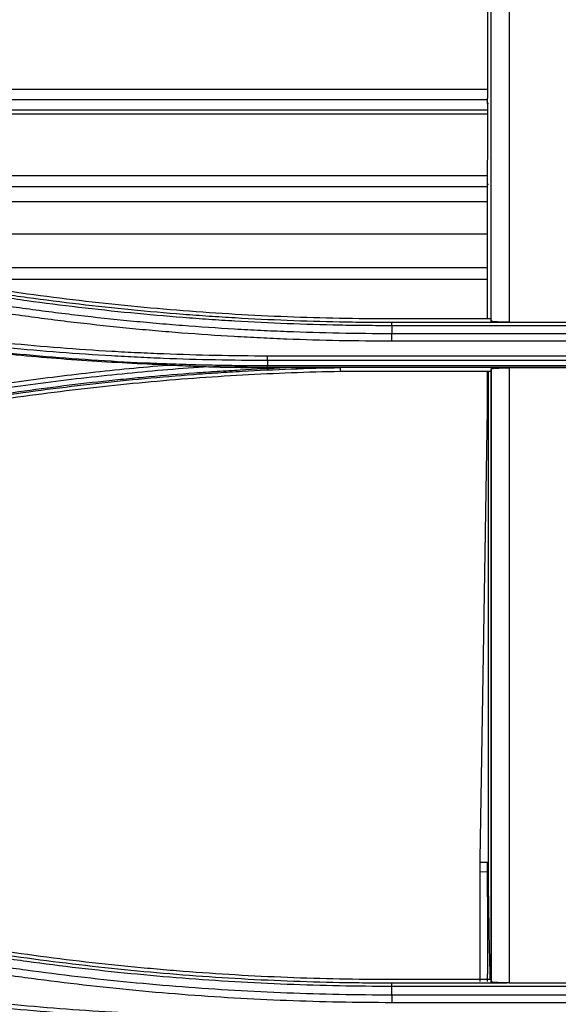
# Model space of a CAD drawing. Units: inches. Extents: x 7 to 10447, y 5 to 4190.
# Drawn here: x 7446 to 7476, y 1979 to 2034 of the extents above; entities that cross this region are included whole.
import ezdxf

# ---------------------------------------------------------------- set-up
doc = ezdxf.new("R2010")
doc.units = ezdxf.units.IN
doc.header["$MEASUREMENT"] = 0
doc.layers.add('LG-Product', color=3, linetype='Continuous')

msp = doc.modelspace()

# ---------------------------------------------------------------- linework, layer by layer
at = {"layer": 'LG-Product', "color": 3}
for p, q in [((7471.911, 2051.16), (7471.911, 2029.527)), ((7471.915, 2030.003), (7402.465, 2030.003)), ((7404.453, 2029.452), (7471.912, 2029.452)), ((7471.912, 2028.842), (7406.641, 2028.842)), ((7471.971, 2029.22), (7471.91, 2029.22)), ((7471.912, 2028.622), (7407.437, 2028.622)), ((7418.209, 2025.193), (7471.912, 2025.193)), ((7471.912, 2024.563), (7420.17, 2024.563)), ((7471.966, 2024.699), (7471.903, 2024.698)), ((7471.903, 2024.698), (7471.903, 2017.196)), ((7422.97, 2023.759), (7471.912, 2023.759)), ((7429.464, 2021.947), (7471.912, 2021.947)), ((7437.991, 2020.065), (7471.912, 2020.065)), ((7441.288, 2019.415), (7471.912, 2019.415)), ((7472.121, 2017.196), (7466.567, 2017.196)), ((7466.567, 2017.01), (7492.643, 2017.01)), ((7492.643, 2016.816), (7466.567, 2016.816)), ((7466.567, 2016.385), (7492.643, 2016.385)), ((7492.643, 2015.952), (7466.567, 2015.952)), ((7459.635, 2015.142), (7499.576, 2015.142)), ((7499.576, 2014.874), (7459.635, 2014.874)), ((7459.635, 2014.593), (7499.576, 2014.593)), ((7459.635, 2014.49), (7459.635, 2014.478)), ((7499.576, 2014.49), (7459.635, 2014.49)), ((7463.694, 2014.277), (7472.121, 2014.277)), ((7471.903, 2014.277), (7471.903, 2012.144)), ((7471.966, 1986.87), (7471.966, 2014.276)), ((7471.903, 2012.144), (7471.485, 1987.03)), ((7471.485, 1987.03), (7471.485, 1986.864)), ((7471.485, 1986.864), (7471.966, 1986.87)), ((7471.485, 1986.338), (7471.904, 1986.344)), ((7472.121, 1980.317), (7466.567, 1980.317)), ((7466.567, 1980.133), (7472.987, 1980.133)), ((7492.643, 1979.933), (7466.567, 1979.933)), ((7466.567, 1979.467), (7492.643, 1979.467)), ((7492.643, 1979.026), (7466.567, 1979.026))]:
    msp.add_line(p, q, dxfattribs=at)
msp.add_ellipse((7470.993, 2030.117), major_axis=(-0.031, 17.5), ratio=0.052407, start_param=4.660991, end_param=4.678583, dxfattribs=at)
for points, knots in [([(7472.121, 2017.066), (7472.121, 2019.898), (7472.121, 2022.734), (7472.121, 2028.416), (7472.121, 2031.262), (7472.121, 2036.965), (7472.121, 2039.822), (7472.121, 2044.116), (7472.121, 2045.549), (7472.121, 2048.417), (7472.121, 2049.853), (7472.121, 2051.29)], [0, 0, 0, 0, 0.25, 0.25, 0.5, 0.5, 0.75, 0.75, 0.875, 0.875, 1, 1, 1, 1]), ([(7473.121, 2051.344), (7473.121, 2049.902), (7473.121, 2048.462), (7473.121, 2045.585), (7473.121, 2044.148), (7473.121, 2039.84), (7473.121, 2036.974), (7473.121, 2031.253), (7473.121, 2028.398), (7473.121, 2022.698), (7473.121, 2019.853), (7473.121, 2017.012)], [0, 0, 0, 0, 0.125, 0.125, 0.25, 0.25, 0.5, 0.5, 0.75, 0.75, 1, 1, 1, 1]), ([(7471.91, 2029.22), (7471.91, 2028.912), (7471.91, 2028.604), (7471.909, 2028.144), (7471.909, 2027.991), (7471.909, 2027.686), (7471.908, 2027.381), (7471.908, 2027.077), (7471.907, 2026.774), (7471.907, 2026.623), (7471.906, 2026.17), (7471.905, 2025.871), (7471.904, 2025.573)], [0, 0, 0, 0, 0.25, 0.25, 0.375, 0.375, 0.5, 0.625, 0.625, 0.75, 0.75, 1, 1, 1, 1]), ([(7466.567, 2017.196), (7464.623, 2017.196), (7462.68, 2017.234), (7458.798, 2017.386), (7456.859, 2017.499), (7452.983, 2017.802), (7451.05, 2017.991), (7447.193, 2018.444), (7445.269, 2018.708), (7441.431, 2019.31), (7439.521, 2019.647), (7435.72, 2020.396), (7431.937, 2021.217), (7426.317, 2022.666), (7422.608, 2023.778), (7420.762, 2024.371)], [0, 0, 0, 0, 0.125, 0.125, 0.25, 0.25, 0.375, 0.375, 0.5, 0.5, 0.625, 0.625, 0.75, 0.875, 1, 1, 1, 1]), ([(7466.567, 2016.816), (7466.081, 2016.816), (7465.594, 2016.819), (7464.621, 2016.828), (7464.134, 2016.835), (7462.675, 2016.864), (7460.73, 2016.921), (7458.786, 2017.016), (7457.33, 2017.101), (7456.844, 2017.132), (7455.873, 2017.199), (7455.388, 2017.234), (7453.933, 2017.348), (7452.964, 2017.433), (7451.027, 2017.622), (7450.06, 2017.726), (7448.128, 2017.953), (7447.164, 2018.076), (7445.719, 2018.274), (7445.237, 2018.342), (7444.275, 2018.483), (7443.795, 2018.556), (7442.353, 2018.782), (7441.394, 2018.942), (7439.48, 2019.28), (7437.569, 2019.637), (7435.666, 2020.031), (7434.242, 2020.34), (7433.768, 2020.445), (7432.82, 2020.66), (7431.874, 2020.88), (7430.93, 2021.109), (7429.987, 2021.342), (7429.516, 2021.461), (7428.106, 2021.825), (7426.23, 2022.329), (7423.9, 2023.003), (7422.276, 2023.499), (7421.582, 2023.716), (7421.119, 2023.862), (7420.888, 2023.936), (7420.657, 2024.01)], [0, 0, 0, 0, 0.03125, 0.03125, 0.0625, 0.0625, 0.125, 0.1875, 0.1875, 0.21875, 0.21875, 0.25, 0.25, 0.3125, 0.3125, 0.375, 0.375, 0.4375, 0.4375, 0.46875, 0.46875, 0.5, 0.5, 0.5625, 0.5625, 0.625, 0.6875, 0.6875, 0.71875, 0.71875, 0.75, 0.78125, 0.78125, 0.8125, 0.8125, 0.875, 0.9375, 0.96875, 0.984375, 0.984375, 1, 1, 1, 1]), ([(7420.705, 2024.194), (7420.762, 2024.175), (7420.82, 2024.157), (7420.936, 2024.12), (7421.109, 2024.065), (7421.513, 2023.936), (7422.322, 2023.683), (7423.945, 2023.188), (7426.272, 2022.515), (7428.146, 2022.012), (7429.555, 2021.649), (7430.025, 2021.53), (7430.967, 2021.297), (7431.91, 2021.068), (7432.855, 2020.849), (7433.802, 2020.634), (7434.276, 2020.529), (7435.699, 2020.22), (7437.599, 2019.827), (7439.508, 2019.471), (7441.421, 2019.133), (7442.379, 2018.973), (7443.818, 2018.748), (7444.299, 2018.675), (7445.26, 2018.534), (7446.702, 2018.329), (7448.148, 2018.145), (7450.077, 2017.919), (7451.043, 2017.815), (7452.978, 2017.626), (7453.946, 2017.541), (7455.4, 2017.428), (7455.884, 2017.392), (7456.854, 2017.326), (7458.309, 2017.233), (7460.736, 2017.115), (7462.679, 2017.058), (7464.137, 2017.029), (7464.623, 2017.022), (7465.352, 2017.015), (7465.717, 2017.012), (7466.142, 2017.011), (7466.324, 2017.01), (7466.446, 2017.01), (7466.506, 2017.01), (7466.567, 2017.01)], [0, 0, 0, 0, 0.003906, 0.003906, 0.007812, 0.015625, 0.03125, 0.0625, 0.125, 0.1875, 0.1875, 0.21875, 0.21875, 0.25, 0.28125, 0.28125, 0.3125, 0.3125, 0.375, 0.4375, 0.4375, 0.5, 0.5, 0.53125, 0.53125, 0.5625, 0.625, 0.625, 0.6875, 0.6875, 0.75, 0.75, 0.78125, 0.78125, 0.8125, 0.875, 0.9375, 0.9375, 0.96875, 0.96875, 0.984375, 0.992188, 0.996094, 0.996094, 1, 1, 1, 1]), ([(7420.551, 2023.597), (7421.014, 2023.448), (7421.478, 2023.302), (7422.407, 2023.014), (7422.872, 2022.872), (7424.27, 2022.453), (7426.139, 2021.912), (7428.018, 2021.407), (7429.903, 2020.92), (7430.848, 2020.685), (7432.269, 2020.347), (7432.743, 2020.237), (7433.693, 2020.021), (7434.168, 2019.915), (7435.596, 2019.604), (7437.503, 2019.209), (7439.896, 2018.762), (7441.337, 2018.514), (7442.298, 2018.354), (7442.779, 2018.276), (7444.223, 2018.049), (7445.188, 2017.908), (7446.636, 2017.709), (7447.12, 2017.645), (7448.087, 2017.523), (7449.538, 2017.346), (7451.476, 2017.138), (7452.933, 2017.003), (7453.904, 2016.918), (7454.39, 2016.878), (7455.848, 2016.765), (7456.821, 2016.699), (7458.282, 2016.614), (7458.769, 2016.588), (7459.743, 2016.54), (7462.179, 2016.434), (7464.616, 2016.386), (7466.567, 2016.385)], [0, 0, 0, 0, 0.03125, 0.03125, 0.0625, 0.0625, 0.125, 0.1875, 0.1875, 0.25, 0.25, 0.28125, 0.28125, 0.3125, 0.3125, 0.375, 0.4375, 0.46875, 0.46875, 0.5, 0.5, 0.5625, 0.5625, 0.59375, 0.59375, 0.625, 0.6875, 0.71875, 0.71875, 0.75, 0.75, 0.8125, 0.8125, 0.84375, 0.84375, 0.875, 1, 1, 1, 1]), ([(7466.567, 2015.952), (7464.611, 2015.953), (7462.656, 2015.992), (7460.213, 2016.087), (7459.724, 2016.108), (7458.748, 2016.156), (7458.259, 2016.182), (7456.795, 2016.267), (7455.819, 2016.334), (7454.357, 2016.447), (7453.87, 2016.488), (7452.896, 2016.573), (7451.435, 2016.708), (7449.492, 2016.916), (7448.037, 2017.094), (7447.067, 2017.217), (7446.582, 2017.281), (7445.13, 2017.48), (7444.163, 2017.622), (7442.715, 2017.85), (7442.232, 2017.928), (7441.269, 2018.089), (7439.824, 2018.337), (7437.424, 2018.786), (7435.512, 2019.183), (7434.081, 2019.494), (7433.604, 2019.601), (7432.652, 2019.817), (7432.176, 2019.928), (7430.752, 2020.267), (7429.804, 2020.503), (7427.915, 2020.991), (7426.03, 2021.498), (7424.156, 2022.041), (7422.755, 2022.461), (7422.289, 2022.604), (7421.357, 2022.893), (7420.892, 2023.04), (7420.428, 2023.189)], [0, 0, 0, 0, 0.125, 0.125, 0.15625, 0.15625, 0.1875, 0.1875, 0.25, 0.25, 0.28125, 0.28125, 0.3125, 0.375, 0.40625, 0.40625, 0.4375, 0.4375, 0.5, 0.5, 0.53125, 0.53125, 0.5625, 0.625, 0.6875, 0.6875, 0.71875, 0.71875, 0.75, 0.75, 0.8125, 0.8125, 0.875, 0.9375, 0.9375, 0.96875, 0.96875, 1, 1, 1, 1]), ([(7414.02, 2022.297), (7414.938, 2022.003), (7415.859, 2021.717), (7417.706, 2021.163), (7418.633, 2020.895), (7420.491, 2020.376), (7421.423, 2020.125), (7423.291, 2019.642), (7424.227, 2019.409), (7426.105, 2018.962), (7427.047, 2018.747), (7428.933, 2018.336), (7430.351, 2018.042), (7431.773, 2017.769), (7432.723, 2017.591), (7433.198, 2017.504), (7434.624, 2017.252), (7436.053, 2017.013), (7437.486, 2016.795), (7438.442, 2016.655), (7439.877, 2016.451), (7442.273, 2016.147), (7444.195, 2015.941), (7446.119, 2015.754), (7447.082, 2015.67), (7449.009, 2015.52), (7449.974, 2015.454), (7451.421, 2015.37), (7451.904, 2015.344), (7452.87, 2015.298), (7454.319, 2015.234), (7455.768, 2015.192), (7457.701, 2015.153), (7458.668, 2015.143), (7459.635, 2015.142)], [0, 0, 0, 0, 0.0625, 0.0625, 0.125, 0.125, 0.1875, 0.1875, 0.25, 0.25, 0.3125, 0.3125, 0.375, 0.40625, 0.40625, 0.4375, 0.4375, 0.5, 0.53125, 0.53125, 0.5625, 0.625, 0.6875, 0.6875, 0.75, 0.75, 0.8125, 0.8125, 0.84375, 0.84375, 0.875, 0.9375, 0.9375, 1, 1, 1, 1]), ([(7413.808, 2021.773), (7414.038, 2021.699), (7414.269, 2021.626), (7414.731, 2021.48), (7415.424, 2021.263), (7417.045, 2020.768), (7419.371, 2020.095), (7421.243, 2019.593), (7422.651, 2019.229), (7423.121, 2019.111), (7424.062, 2018.877), (7425.475, 2018.535), (7426.893, 2018.213), (7428.315, 2017.904), (7428.79, 2017.804), (7429.74, 2017.607), (7431.166, 2017.319), (7432.597, 2017.052), (7434.508, 2016.715), (7435.465, 2016.555), (7437.383, 2016.254), (7438.343, 2016.113), (7440.266, 2015.85), (7441.229, 2015.727), (7442.676, 2015.558), (7443.158, 2015.504), (7444.124, 2015.4), (7445.573, 2015.251), (7447.023, 2015.124), (7448.96, 2014.972), (7449.929, 2014.906), (7451.868, 2014.792), (7452.838, 2014.745), (7454.293, 2014.688), (7454.779, 2014.671), (7455.75, 2014.643), (7456.235, 2014.631), (7457.206, 2014.612), (7457.935, 2014.601), (7458.785, 2014.595), (7459.21, 2014.594), (7459.392, 2014.593), (7459.513, 2014.593), (7459.574, 2014.593), (7459.635, 2014.593)], [0, 0, 0, 0, 0.015625, 0.015625, 0.03125, 0.0625, 0.125, 0.1875, 0.1875, 0.21875, 0.21875, 0.25, 0.3125, 0.3125, 0.34375, 0.34375, 0.375, 0.4375, 0.4375, 0.5, 0.5, 0.5625, 0.5625, 0.625, 0.625, 0.65625, 0.65625, 0.6875, 0.75, 0.75, 0.8125, 0.8125, 0.875, 0.875, 0.90625, 0.90625, 0.9375, 0.9375, 0.96875, 0.984375, 0.992187, 0.996094, 0.996094, 1, 1, 1, 1]), ([(7459.635, 2014.874), (7458.666, 2014.875), (7457.697, 2014.885), (7455.76, 2014.923), (7454.307, 2014.966), (7452.855, 2015.029), (7451.888, 2015.076), (7451.404, 2015.102), (7449.953, 2015.187), (7448.987, 2015.252), (7447.055, 2015.402), (7446.09, 2015.486), (7444.162, 2015.674), (7442.236, 2015.88), (7440.315, 2016.124), (7438.876, 2016.32), (7438.397, 2016.388), (7437.439, 2016.529), (7436.003, 2016.747), (7434.571, 2016.986), (7433.142, 2017.239), (7432.665, 2017.326), (7431.714, 2017.504), (7430.289, 2017.778), (7428.868, 2018.073), (7426.977, 2018.484), (7426.034, 2018.699), (7424.152, 2019.147), (7423.214, 2019.38), (7421.341, 2019.864), (7420.408, 2020.115), (7418.546, 2020.635), (7417.617, 2020.903), (7415.766, 2021.458), (7414.843, 2021.744), (7413.923, 2022.039)], [0, 0, 0, 0, 0.0625, 0.0625, 0.125, 0.15625, 0.15625, 0.1875, 0.1875, 0.25, 0.25, 0.3125, 0.3125, 0.375, 0.4375, 0.4375, 0.46875, 0.46875, 0.5, 0.5625, 0.5625, 0.59375, 0.59375, 0.625, 0.6875, 0.6875, 0.75, 0.75, 0.8125, 0.8125, 0.875, 0.875, 0.9375, 0.9375, 1, 1, 1, 1]), ([(7466.567, 2016.816), (7466.567, 2016.845), (7466.567, 2016.871), (7466.567, 2016.917), (7466.567, 2016.937), (7466.567, 2016.97), (7466.567, 2016.984), (7466.567, 2017.003), (7466.567, 2017.008), (7466.567, 2017.01)], [0, 0, 0, 0, 0.25, 0.25, 0.5, 0.5, 0.75, 0.75, 1, 1, 1, 1]), ([(7472.12, 2017.138), (7472.12, 2017.117), (7472.12, 2017.096), (7472.121, 2017.072), (7472.121, 2017.069), (7472.121, 2017.066)], [0, 0, 0, 0, 0.870316, 0.870316, 1, 1, 1, 1]), ([(7473.121, 2017.012), (7473.054, 2017.012), (7472.988, 2017.013), (7472.892, 2017.014), (7472.86, 2017.014), (7472.812, 2017.015), (7472.796, 2017.015), (7472.765, 2017.016), (7472.75, 2017.016), (7472.674, 2017.018), (7472.616, 2017.02), (7472.548, 2017.022), (7472.535, 2017.022), (7472.508, 2017.024), (7472.495, 2017.024), (7472.457, 2017.026), (7472.433, 2017.027), (7472.364, 2017.031), (7472.323, 2017.033), (7472.278, 2017.037), (7472.269, 2017.038), (7472.252, 2017.039), (7472.229, 2017.042), (7472.194, 2017.045), (7472.173, 2017.049), (7472.154, 2017.052), (7472.146, 2017.054), (7472.127, 2017.059), (7472.121, 2017.062), (7472.121, 2017.066)], [0, 0, 0, 0, 0.125, 0.125, 0.1875, 0.1875, 0.21875, 0.21875, 0.25, 0.25, 0.375, 0.375, 0.40625, 0.40625, 0.4375, 0.4375, 0.5, 0.5, 0.625, 0.625, 0.65625, 0.65625, 0.6875, 0.75, 0.8125, 0.8125, 0.875, 0.875, 1, 1, 1, 1]), ([(7466.567, 2015.952), (7466.567, 2015.989), (7466.567, 2016.027), (7466.567, 2016.103), (7466.567, 2016.141), (7466.567, 2016.216), (7466.567, 2016.252), (7466.567, 2016.322), (7466.567, 2016.355), (7466.567, 2016.385)], [0, 0, 0, 0, 0.25, 0.25, 0.5, 0.5, 0.75, 0.75, 1, 1, 1, 1]), ([(7454.041, 2014.623), (7452.539, 2014.679), (7451.038, 2014.758), (7448.789, 2014.91), (7448.04, 2014.966), (7446.542, 2015.09), (7445.793, 2015.158), (7445.046, 2015.231)], [0, 0, 0, 0, 0.5, 0.5, 0.75, 0.75, 1, 1, 1, 1]), ([(7459.635, 2014.874), (7459.635, 2014.907), (7459.635, 2014.948), (7459.635, 2015.039), (7459.635, 2015.089), (7459.635, 2015.142)], [0, 0, 0, 0, 0.5, 0.5, 1, 1, 1, 1]), ([(7420.449, 2007.916), (7423.171, 2008.789), (7425.914, 2009.585), (7431.439, 2011.021), (7434.222, 2011.661), (7438.426, 2012.502), (7440.184, 2012.828), (7441.95, 2013.123), (7442.657, 2013.238), (7443.011, 2013.295), (7444.074, 2013.46), (7444.783, 2013.565), (7446.202, 2013.766), (7446.913, 2013.861), (7448.335, 2014.041), (7449.758, 2014.211), (7451.185, 2014.36), (7452.612, 2014.499), (7453.326, 2014.564), (7454.041, 2014.623)], [0, 0, 0, 0, 0.25, 0.25, 0.5, 0.5, 0.625, 0.65625, 0.65625, 0.6875, 0.6875, 0.75, 0.75, 0.8125, 0.8125, 0.875, 0.9375, 0.9375, 1, 1, 1, 1]), ([(7456.349, 2014.528), (7455.588, 2014.477), (7454.828, 2014.419), (7453.309, 2014.293), (7452.55, 2014.224), (7450.274, 2014), (7448.759, 2013.828), (7446.492, 2013.534), (7445.737, 2013.431), (7444.229, 2013.212), (7442.723, 2012.982), (7441.221, 2012.729), (7439.721, 2012.465), (7438.971, 2012.327), (7436.728, 2011.896), (7435.237, 2011.586), (7433.009, 2011.087), (7432.267, 2010.915), (7430.787, 2010.56), (7430.049, 2010.377), (7428.574, 2010), (7427.839, 2009.806), (7426.371, 2009.407), (7425.639, 2009.202), (7423.447, 2008.57), (7421.993, 2008.128), (7420.545, 2007.664)], [0, 0, 0, 0, 0.0625, 0.0625, 0.125, 0.125, 0.25, 0.25, 0.3125, 0.3125, 0.375, 0.4375, 0.4375, 0.5, 0.5, 0.625, 0.625, 0.6875, 0.6875, 0.75, 0.75, 0.8125, 0.8125, 0.875, 0.875, 1, 1, 1, 1]), ([(7420.662, 2007.402), (7421.468, 2007.661), (7422.277, 2007.913), (7423.898, 2008.403), (7424.711, 2008.642), (7427.156, 2009.336), (7428.794, 2009.772), (7430.852, 2010.281), (7431.264, 2010.382), (7432.089, 2010.578), (7433.327, 2010.869), (7434.57, 2011.143), (7436.229, 2011.495), (7437.061, 2011.664), (7438.727, 2011.988), (7440.396, 2012.298), (7442.07, 2012.58), (7443.746, 2012.847), (7444.586, 2012.974), (7447.108, 2013.333), (7448.793, 2013.544), (7450.904, 2013.772), (7451.326, 2013.816), (7452.172, 2013.9), (7453.44, 2014.02), (7455.133, 2014.16), (7456.404, 2014.248), (7457.252, 2014.303), (7457.676, 2014.329), (7458.948, 2014.401), (7459.797, 2014.442), (7460.645, 2014.476)], [0, 0, 0, 0, 0.0625, 0.0625, 0.125, 0.125, 0.25, 0.25, 0.28125, 0.28125, 0.3125, 0.375, 0.375, 0.4375, 0.4375, 0.5, 0.5625, 0.5625, 0.625, 0.625, 0.75, 0.75, 0.78125, 0.78125, 0.8125, 0.875, 0.90625, 0.90625, 0.9375, 0.9375, 1, 1, 1, 1]), ([(7463.693, 2014.462), (7461.869, 2014.427), (7460.046, 2014.359), (7457.769, 2014.231), (7457.314, 2014.204), (7456.404, 2014.145), (7455.039, 2014.05), (7453.676, 2013.936), (7451.859, 2013.768), (7450.952, 2013.675), (7449.139, 2013.474), (7448.234, 2013.365), (7446.426, 2013.131), (7445.523, 2013.006), (7443.719, 2012.739), (7442.818, 2012.597), (7441.02, 2012.298), (7440.123, 2012.14), (7438.779, 2011.891), (7438.331, 2011.806), (7437.437, 2011.632), (7436.99, 2011.543), (7434.759, 2011.087), (7432.981, 2010.691), (7430.769, 2010.154), (7430.327, 2010.045), (7429.444, 2009.823), (7428.121, 2009.483), (7426.804, 2009.126), (7425.053, 2008.633), (7424.179, 2008.379), (7422.873, 2007.985), (7422.221, 2007.786), (7421.461, 2007.547), (7421.082, 2007.427), (7420.92, 2007.375), (7420.812, 2007.341), (7420.758, 2007.323), (7420.704, 2007.306)], [0, 0, 0, 0, 0.125, 0.125, 0.15625, 0.15625, 0.1875, 0.25, 0.25, 0.3125, 0.3125, 0.375, 0.375, 0.4375, 0.4375, 0.5, 0.5, 0.5625, 0.5625, 0.59375, 0.59375, 0.625, 0.625, 0.75, 0.75, 0.78125, 0.78125, 0.8125, 0.875, 0.875, 0.9375, 0.9375, 0.96875, 0.984375, 0.992187, 0.996094, 0.996094, 1, 1, 1, 1]), ([(7454.041, 2014.623), (7454.233, 2014.616), (7454.426, 2014.608), (7454.811, 2014.593), (7455.004, 2014.584), (7455.388, 2014.567), (7455.58, 2014.559), (7455.965, 2014.543), (7456.157, 2014.535), (7456.349, 2014.528)], [0, 0, 0, 0, 0.25, 0.25, 0.5, 0.5, 0.75, 0.75, 1, 1, 1, 1]), ([(7456.615, 2014.52), (7457.118, 2014.508), (7457.62, 2014.498), (7458.627, 2014.484), (7459.131, 2014.48), (7459.635, 2014.478)], [0, 0, 0, 0, 0.5, 0.5, 1, 1, 1, 1]), ([(7459.635, 2014.49), (7459.132, 2014.49), (7458.628, 2014.493), (7457.622, 2014.503), (7457.119, 2014.51), (7456.615, 2014.52)], [0, 0, 0, 0, 0.5, 0.5, 1, 1, 1, 1]), ([(7459.635, 2014.49), (7459.635, 2014.493), (7459.635, 2014.503), (7459.635, 2014.538), (7459.635, 2014.562), (7459.635, 2014.593)], [0, 0, 0, 0, 0.5, 0.5, 1, 1, 1, 1]), ([(7463.693, 2014.462), (7463.693, 2014.463), (7463.692, 2014.463), (7463.69, 2014.463), (7463.688, 2014.463), (7463.684, 2014.463), (7463.68, 2014.463), (7463.67, 2014.464), (7463.662, 2014.464), (7463.647, 2014.464), (7463.64, 2014.464), (7463.624, 2014.464), (7463.616, 2014.464), (7463.593, 2014.465), (7463.577, 2014.465), (7463.546, 2014.465), (7463.53, 2014.465), (7463.483, 2014.466), (7463.451, 2014.466), (7463.388, 2014.466), (7463.356, 2014.467), (7463.261, 2014.467), (7463.197, 2014.468), (7463.07, 2014.468), (7463.006, 2014.468), (7462.815, 2014.469), (7462.688, 2014.47), (7462.433, 2014.471), (7462.305, 2014.471), (7461.922, 2014.472), (7461.667, 2014.473), (7461.156, 2014.475), (7460.901, 2014.475), (7460.645, 2014.476)], [0, 0, 0, 0, 0.001953, 0.001953, 0.003906, 0.003906, 0.007812, 0.007812, 0.015625, 0.015625, 0.023437, 0.023437, 0.03125, 0.03125, 0.046875, 0.046875, 0.0625, 0.0625, 0.09375, 0.09375, 0.125, 0.125, 0.1875, 0.1875, 0.25, 0.25, 0.375, 0.375, 0.5, 0.5, 0.75, 0.75, 1, 1, 1, 1]), ([(7472.121, 2014.41), (7472.121, 2014.414), (7472.127, 2014.418), (7472.145, 2014.423), (7472.152, 2014.424), (7472.166, 2014.427), (7472.171, 2014.428), (7472.182, 2014.429), (7472.187, 2014.43), (7472.218, 2014.434), (7472.247, 2014.438), (7472.3, 2014.442), (7472.319, 2014.443), (7472.35, 2014.446), (7472.36, 2014.446), (7472.382, 2014.448), (7472.393, 2014.448), (7472.45, 2014.451), (7472.5, 2014.454), (7472.568, 2014.456), (7472.582, 2014.457), (7472.61, 2014.458), (7472.625, 2014.458), (7472.669, 2014.46), (7472.698, 2014.46), (7472.79, 2014.463), (7472.853, 2014.464), (7472.936, 2014.465), (7472.953, 2014.465), (7472.986, 2014.465), (7473.003, 2014.465), (7473.053, 2014.465), (7473.087, 2014.465), (7473.121, 2014.465)], [0, 0, 0, 0, 0.125, 0.125, 0.1875, 0.1875, 0.21875, 0.21875, 0.25, 0.25, 0.375, 0.375, 0.4375, 0.4375, 0.46875, 0.46875, 0.5, 0.5, 0.625, 0.625, 0.65625, 0.65625, 0.6875, 0.6875, 0.75, 0.75, 0.875, 0.875, 0.90625, 0.90625, 0.9375, 0.9375, 1, 1, 1, 1]), ([(7473.121, 2014.465), (7473.121, 2008.716), (7473.121, 2002.985), (7473.121, 1991.545), (7473.121, 1985.836), (7473.121, 1980.132)], [0, 0, 0, 0, 0.5, 0.5, 1, 1, 1, 1]), ([(7420.759, 2007.129), (7422.491, 2007.685), (7425.972, 2008.733), (7429.492, 2009.654), (7431.704, 2010.19), (7432.147, 2010.296), (7433.034, 2010.502), (7434.366, 2010.805), (7435.701, 2011.091), (7438.377, 2011.637), (7440.168, 2011.968), (7442.415, 2012.342), (7442.865, 2012.415), (7443.765, 2012.557), (7444.216, 2012.625), (7445.567, 2012.825), (7446.469, 2012.95), (7449.177, 2013.3), (7452.793, 2013.701), (7458.234, 2014.105), (7461.872, 2014.242), (7463.694, 2014.277)], [0, 0, 0, 0, 0.125, 0.25, 0.25, 0.28125, 0.28125, 0.3125, 0.375, 0.375, 0.5, 0.5, 0.53125, 0.53125, 0.5625, 0.5625, 0.625, 0.625, 0.75, 0.875, 1, 1, 1, 1]), ([(7472.121, 2014.41), (7472.121, 2014.402), (7472.12, 2014.393), (7472.12, 2014.369), (7472.12, 2014.352), (7472.12, 2014.336)], [0, 0, 0, 0, 0.347266, 0.347266, 1, 1, 1, 1]), ([(7472.121, 1980.186), (7472.121, 1985.872), (7472.121, 1991.563), (7472.121, 2002.967), (7472.121, 2008.68), (7472.121, 2014.41)], [0, 0, 0, 0, 0.5, 0.5, 1, 1, 1, 1]), ([(7466.567, 1979.933), (7465.594, 1979.933), (7464.62, 1979.942), (7462.674, 1979.98), (7460.728, 1980.038), (7458.784, 1980.133), (7456.841, 1980.247), (7455.87, 1980.313), (7453.929, 1980.465), (7452.96, 1980.55), (7451.023, 1980.739), (7450.055, 1980.843), (7448.123, 1981.07), (7447.159, 1981.193), (7445.232, 1981.457), (7444.269, 1981.598), (7442.828, 1981.824), (7442.348, 1981.902), (7441.389, 1982.062), (7440.91, 1982.144), (7439.474, 1982.398), (7437.563, 1982.755), (7435.661, 1983.148), (7434.237, 1983.457), (7433.763, 1983.562), (7432.815, 1983.778), (7432.342, 1983.887), (7430.925, 1984.224), (7429.982, 1984.457), (7428.102, 1984.942), (7427.165, 1985.194), (7425.295, 1985.715), (7423.898, 1986.119), (7422.275, 1986.614), (7421.581, 1986.832), (7421.118, 1986.978), (7420.887, 1987.051), (7420.657, 1987.125)], [0, 0, 0, 0, 0.0625, 0.0625, 0.125, 0.1875, 0.1875, 0.25, 0.25, 0.3125, 0.3125, 0.375, 0.375, 0.4375, 0.4375, 0.5, 0.5, 0.53125, 0.53125, 0.5625, 0.5625, 0.625, 0.6875, 0.6875, 0.71875, 0.71875, 0.75, 0.75, 0.8125, 0.8125, 0.875, 0.875, 0.9375, 0.96875, 0.984375, 0.984375, 1, 1, 1, 1]), ([(7420.705, 1987.317), (7420.82, 1987.28), (7420.935, 1987.243), (7421.166, 1987.169), (7421.512, 1987.059), (7422.321, 1986.806), (7423.943, 1986.311), (7425.339, 1985.908), (7427.206, 1985.387), (7428.142, 1985.136), (7430.021, 1984.652), (7430.962, 1984.419), (7432.378, 1984.083), (7432.851, 1983.973), (7433.797, 1983.758), (7435.218, 1983.443), (7437.594, 1982.951), (7439.502, 1982.595), (7440.937, 1982.342), (7441.416, 1982.26), (7442.374, 1982.1), (7442.853, 1982.022), (7444.293, 1981.796), (7445.254, 1981.655), (7447.179, 1981.392), (7448.143, 1981.269), (7450.073, 1981.043), (7451.039, 1980.939), (7452.974, 1980.749), (7453.943, 1980.664), (7455.881, 1980.513), (7456.851, 1980.446), (7458.792, 1980.332), (7460.734, 1980.238), (7462.678, 1980.18), (7464.136, 1980.152), (7464.622, 1980.145), (7465.352, 1980.138), (7465.716, 1980.135), (7466.081, 1980.134), (7466.324, 1980.133), (7466.446, 1980.133), (7466.567, 1980.133)], [0, 0, 0, 0, 0.007813, 0.007813, 0.015625, 0.03125, 0.0625, 0.125, 0.125, 0.1875, 0.1875, 0.25, 0.25, 0.28125, 0.28125, 0.3125, 0.375, 0.4375, 0.4375, 0.46875, 0.46875, 0.5, 0.5, 0.5625, 0.5625, 0.625, 0.625, 0.6875, 0.6875, 0.75, 0.75, 0.8125, 0.8125, 0.875, 0.9375, 0.9375, 0.96875, 0.96875, 0.984375, 0.992187, 0.992187, 1, 1, 1, 1]), ([(7466.567, 1980.317), (7464.623, 1980.317), (7460.737, 1980.393), (7456.858, 1980.621), (7454.435, 1980.81), (7453.951, 1980.85), (7452.983, 1980.936), (7451.532, 1981.07), (7450.083, 1981.226), (7447.191, 1981.566), (7445.267, 1981.83), (7442.869, 1982.206), (7442.39, 1982.283), (7441.432, 1982.443), (7439.997, 1982.69), (7438.567, 1982.957), (7435.715, 1983.518), (7431.932, 1984.339), (7426.314, 1985.789), (7422.606, 1986.9), (7420.762, 1987.492)], [0, 0, 0, 0, 0.125, 0.25, 0.25, 0.28125, 0.28125, 0.3125, 0.375, 0.375, 0.5, 0.5, 0.53125, 0.53125, 0.5625, 0.625, 0.625, 0.75, 0.875, 1, 1, 1, 1]), ([(7420.545, 1986.676), (7421.008, 1986.528), (7421.472, 1986.382), (7422.4, 1986.094), (7422.865, 1985.952), (7424.262, 1985.534), (7426.131, 1984.993), (7428.479, 1984.362), (7429.894, 1984.004), (7430.839, 1983.77), (7431.312, 1983.655), (7432.733, 1983.317), (7433.682, 1983.101), (7435.586, 1982.687), (7436.539, 1982.489), (7438.451, 1982.112), (7439.409, 1981.933), (7441.328, 1981.594), (7443.25, 1981.273), (7445.179, 1980.99), (7447.111, 1980.725), (7448.078, 1980.603), (7450.016, 1980.376), (7450.986, 1980.272), (7452.927, 1980.083), (7454.871, 1979.913), (7456.817, 1979.781), (7458.765, 1979.668), (7459.74, 1979.621), (7462.665, 1979.507), (7464.615, 1979.468), (7466.567, 1979.467)], [0, 0, 0, 0, 0.03125, 0.03125, 0.0625, 0.0625, 0.125, 0.1875, 0.21875, 0.21875, 0.25, 0.25, 0.3125, 0.3125, 0.375, 0.375, 0.4375, 0.4375, 0.5, 0.5625, 0.5625, 0.625, 0.625, 0.6875, 0.6875, 0.75, 0.8125, 0.8125, 0.875, 0.875, 1, 1, 1, 1]), ([(7472.073, 1980.318), (7472.067, 1980.512), (7472.062, 1980.706), (7472.039, 1981.564), (7472.024, 1982.228), (7472, 1983.555), (7471.99, 1984.218), (7471.975, 1985.544), (7471.97, 1986.208), (7471.966, 1986.87)], [0, 0, 0, 0, 0.088821, 0.088821, 0.392547, 0.392547, 0.696274, 0.696274, 1, 1, 1, 1]), ([(7466.567, 1979.026), (7464.61, 1979.027), (7462.653, 1979.066), (7459.721, 1979.18), (7458.743, 1979.227), (7456.79, 1979.341), (7454.838, 1979.474), (7452.89, 1979.644), (7450.942, 1979.834), (7449.97, 1979.938), (7448.027, 1980.165), (7447.057, 1980.288), (7445.12, 1980.554), (7443.186, 1980.838), (7441.258, 1981.159), (7439.334, 1981.5), (7438.374, 1981.68), (7436.457, 1982.058), (7435.5, 1982.256), (7433.591, 1982.671), (7432.639, 1982.888), (7431.215, 1983.227), (7430.74, 1983.342), (7429.793, 1983.577), (7428.374, 1983.937), (7426.019, 1984.57), (7424.146, 1985.112), (7422.745, 1985.532), (7422.279, 1985.674), (7421.348, 1985.963), (7420.883, 1986.11), (7420.419, 1986.258)], [0, 0, 0, 0, 0.125, 0.125, 0.1875, 0.1875, 0.25, 0.3125, 0.3125, 0.375, 0.375, 0.4375, 0.4375, 0.5, 0.5625, 0.5625, 0.625, 0.625, 0.6875, 0.6875, 0.75, 0.75, 0.78125, 0.78125, 0.8125, 0.875, 0.9375, 0.9375, 0.96875, 0.96875, 1, 1, 1, 1]), ([(7471.485, 1986.338), (7471.486, 1985.486), (7471.487, 1984.64), (7471.488, 1983.026), (7471.488, 1982.251), (7471.487, 1981.065), (7471.487, 1980.633), (7471.486, 1980.214)], [0, 0, 0, 0, 0.385431, 0.385431, 0.770862, 0.770862, 1, 1, 1, 1]), ([(7471.904, 1986.344), (7471.904, 1986.322), (7471.904, 1986.278), (7471.904, 1986.212), (7471.904, 1986.145), (7471.904, 1986.079), (7471.904, 1986.014), (7471.904, 1985.948), (7471.904, 1985.883), (7471.904, 1985.818), (7471.904, 1985.753), (7471.905, 1985.688), (7471.905, 1985.623), (7471.905, 1985.559), (7471.905, 1985.495), (7471.905, 1985.431), (7471.905, 1985.367), (7471.905, 1985.304), (7471.905, 1985.241), (7471.905, 1985.177), (7471.905, 1985.115), (7471.905, 1985.052), (7471.905, 1984.989), (7471.906, 1984.927), (7471.906, 1984.865), (7471.906, 1984.803), (7471.906, 1984.742), (7471.906, 1984.68), (7471.906, 1984.619), (7471.906, 1984.558), (7471.906, 1984.497), (7471.906, 1984.436), (7471.906, 1984.376), (7471.906, 1984.316), (7471.906, 1984.256), (7471.906, 1984.196), (7471.906, 1984.136), (7471.906, 1984.077), (7471.906, 1984.018), (7471.906, 1983.959), (7471.906, 1983.9), (7471.906, 1983.842), (7471.906, 1983.783), (7471.907, 1983.725), (7471.907, 1983.667), (7471.907, 1983.61), (7471.907, 1983.552), (7471.907, 1983.495), (7471.907, 1983.438), (7471.907, 1983.381), (7471.907, 1983.324), (7471.907, 1983.268), (7471.907, 1983.212), (7471.907, 1983.156), (7471.907, 1983.1), (7471.907, 1983.044), (7471.907, 1982.989), (7471.907, 1982.934), (7471.907, 1982.879), (7471.907, 1982.824), (7471.907, 1982.769), (7471.907, 1982.715), (7471.907, 1982.661), (7471.907, 1982.607), (7471.907, 1982.553), (7471.907, 1982.5), (7471.907, 1982.446), (7471.907, 1982.393), (7471.907, 1982.34), (7471.907, 1982.288), (7471.907, 1982.235), (7471.907, 1982.183), (7471.907, 1982.131), (7471.907, 1982.079), (7471.907, 1982.027), (7471.907, 1981.976), (7471.907, 1981.925), (7471.907, 1981.874), (7471.907, 1981.823), (7471.907, 1981.772), (7471.907, 1981.722), (7471.907, 1981.672), (7471.907, 1981.622), (7471.907, 1981.572), (7471.906, 1981.522), (7471.906, 1981.473), (7471.906, 1981.424), (7471.906, 1981.375), (7471.906, 1981.326), (7471.906, 1981.277), (7471.906, 1981.229), (7471.906, 1981.181), (7471.906, 1981.133), (7471.906, 1981.085), (7471.906, 1981.038), (7471.906, 1980.99), (7471.906, 1980.943), (7471.906, 1980.896), (7471.906, 1980.849), (7471.906, 1980.803), (7471.906, 1980.757), (7471.906, 1980.71), (7471.906, 1980.665), (7471.906, 1980.619), (7471.905, 1980.573), (7471.905, 1980.528), (7471.905, 1980.483), (7471.905, 1980.438), (7471.905, 1980.393), (7471.905, 1980.349), (7471.905, 1980.304), (7471.905, 1980.26), (7471.905, 1980.229), (7471.905, 1980.213), (7471.905, 1980.212)], [0, 0, 0, 0, 0.010016, 0.020012, 0.029988, 0.039945, 0.049882, 0.059799, 0.069698, 0.079577, 0.089436, 0.099276, 0.109097, 0.118899, 0.128681, 0.138444, 0.148188, 0.157913, 0.167618, 0.177305, 0.186973, 0.196622, 0.206251, 0.215862, 0.225454, 0.235027, 0.244581, 0.254117, 0.263634, 0.273132, 0.282611, 0.292072, 0.301514, 0.310937, 0.320342, 0.329729, 0.339097, 0.348446, 0.357777, 0.36709, 0.376384, 0.38566, 0.394918, 0.404157, 0.413378, 0.422581, 0.431766, 0.440932, 0.450081, 0.459211, 0.468323, 0.477418, 0.486494, 0.495552, 0.504592, 0.513615, 0.522619, 0.531606, 0.540574, 0.549525, 0.558458, 0.567374, 0.576272, 0.585151, 0.594014, 0.602858, 0.611685, 0.620495, 0.629287, 0.638061, 0.646818, 0.655557, 0.664279, 0.672983, 0.68167, 0.69034, 0.698992, 0.707627, 0.716244, 0.724845, 0.733428, 0.741994, 0.750542, 0.759074, 0.767588, 0.776085, 0.784565, 0.793028, 0.801474, 0.809903, 0.818315, 0.82671, 0.835088, 0.843449, 0.851794, 0.860121, 0.868431, 0.876725, 0.885002, 0.893262, 0.901505, 0.909732, 0.917941, 0.926134, 0.934311, 0.94247, 0.950613, 0.958739, 0.966849, 0.974942, 0.983018, 0.991078, 0.999121, 1, 1, 1, 1]), ([(7414.026, 1985.404), (7414.943, 1985.11), (7415.863, 1984.825), (7417.709, 1984.272), (7418.635, 1984.004), (7420.492, 1983.486), (7421.423, 1983.235), (7423.291, 1982.752), (7424.227, 1982.52), (7425.635, 1982.185), (7426.105, 1982.075), (7427.046, 1981.861), (7428.459, 1981.547), (7429.876, 1981.253), (7431.771, 1980.879), (7432.72, 1980.701), (7434.622, 1980.365), (7436.051, 1980.126), (7437.483, 1979.909), (7438.439, 1979.768), (7438.918, 1979.7), (7440.354, 1979.504), (7441.312, 1979.382), (7443.232, 1979.158), (7444.193, 1979.055), (7446.117, 1978.867), (7448.043, 1978.699), (7449.972, 1978.568), (7451.42, 1978.484), (7451.903, 1978.458), (7452.869, 1978.411), (7454.318, 1978.348), (7455.767, 1978.305), (7457.701, 1978.267), (7458.668, 1978.257), (7459.635, 1978.256)], [0, 0, 0, 0, 0.0625, 0.0625, 0.125, 0.125, 0.1875, 0.1875, 0.25, 0.25, 0.28125, 0.28125, 0.3125, 0.375, 0.375, 0.4375, 0.4375, 0.5, 0.53125, 0.53125, 0.5625, 0.5625, 0.625, 0.625, 0.6875, 0.6875, 0.75, 0.8125, 0.8125, 0.84375, 0.84375, 0.875, 0.9375, 0.9375, 1, 1, 1, 1]), ([(7413.808, 1984.89), (7414.038, 1984.816), (7414.268, 1984.743), (7414.73, 1984.597), (7415.423, 1984.38), (7417.043, 1983.886), (7419.367, 1983.213), (7421.239, 1982.711), (7422.646, 1982.348), (7423.116, 1982.229), (7424.057, 1981.996), (7425.47, 1981.654), (7426.888, 1981.332), (7428.31, 1981.023), (7428.784, 1980.923), (7429.734, 1980.726), (7431.16, 1980.439), (7432.591, 1980.172), (7434.502, 1979.834), (7435.459, 1979.674), (7437.377, 1979.374), (7438.338, 1979.232), (7440.261, 1978.969), (7441.225, 1978.846), (7442.671, 1978.677), (7443.154, 1978.622), (7444.119, 1978.519), (7445.569, 1978.37), (7447.02, 1978.242), (7448.956, 1978.091), (7449.926, 1978.024), (7451.865, 1977.911), (7452.836, 1977.863), (7454.292, 1977.806), (7454.777, 1977.79), (7455.748, 1977.761), (7456.234, 1977.749), (7457.206, 1977.73), (7457.934, 1977.72), (7458.785, 1977.713), (7459.21, 1977.712), (7459.392, 1977.712), (7459.513, 1977.711), (7459.574, 1977.711), (7459.635, 1977.711)], [0, 0, 0, 0, 0.015625, 0.015625, 0.03125, 0.0625, 0.125, 0.1875, 0.1875, 0.21875, 0.21875, 0.25, 0.3125, 0.3125, 0.34375, 0.34375, 0.375, 0.4375, 0.4375, 0.5, 0.5, 0.5625, 0.5625, 0.625, 0.625, 0.65625, 0.65625, 0.6875, 0.75, 0.75, 0.8125, 0.8125, 0.875, 0.875, 0.90625, 0.90625, 0.9375, 0.9375, 0.96875, 0.984375, 0.992187, 0.996094, 0.996094, 1, 1, 1, 1]), ([(7459.635, 1977.998), (7458.666, 1977.999), (7457.697, 1978.008), (7455.759, 1978.047), (7454.306, 1978.089), (7452.854, 1978.153), (7451.886, 1978.2), (7451.403, 1978.226), (7449.952, 1978.31), (7448.019, 1978.441), (7446.089, 1978.61), (7444.16, 1978.797), (7443.197, 1978.901), (7441.274, 1979.126), (7440.313, 1979.247), (7438.874, 1979.444), (7438.395, 1979.512), (7437.437, 1979.653), (7436.001, 1979.871), (7434.569, 1980.11), (7432.664, 1980.447), (7431.712, 1980.625), (7429.814, 1980.999), (7428.393, 1981.294), (7426.978, 1981.609), (7426.035, 1981.823), (7425.564, 1981.933), (7424.153, 1982.269), (7423.215, 1982.502), (7421.343, 1982.985), (7420.41, 1983.236), (7418.549, 1983.755), (7417.621, 1984.023), (7415.771, 1984.578), (7414.849, 1984.863), (7413.93, 1985.158)], [0, 0, 0, 0, 0.0625, 0.0625, 0.125, 0.15625, 0.15625, 0.1875, 0.1875, 0.25, 0.3125, 0.3125, 0.375, 0.375, 0.4375, 0.4375, 0.46875, 0.46875, 0.5, 0.5625, 0.5625, 0.625, 0.625, 0.6875, 0.71875, 0.71875, 0.75, 0.75, 0.8125, 0.8125, 0.875, 0.875, 0.9375, 0.9375, 1, 1, 1, 1]), ([(7466.567, 1979.933), (7466.567, 1979.962), (7466.567, 1979.989), (7466.567, 1980.037), (7466.567, 1980.057), (7466.567, 1980.092), (7466.567, 1980.105), (7466.567, 1980.125), (7466.567, 1980.131), (7466.567, 1980.133)], [0, 0, 0, 0, 0.25, 0.25, 0.5, 0.5, 0.75, 0.75, 1, 1, 1, 1]), ([(7472.12, 1980.259), (7472.12, 1980.238), (7472.12, 1980.217), (7472.121, 1980.193), (7472.121, 1980.189), (7472.121, 1980.186)], [0, 0, 0, 0, 0.866942, 0.866942, 1, 1, 1, 1]), ([(7472.987, 1980.133), (7472.926, 1980.133), (7472.867, 1980.134), (7472.781, 1980.136), (7472.753, 1980.136), (7472.711, 1980.137), (7472.698, 1980.138), (7472.67, 1980.138), (7472.657, 1980.139), (7472.59, 1980.141), (7472.54, 1980.142), (7472.47, 1980.145), (7472.448, 1980.146), (7472.415, 1980.148), (7472.404, 1980.149), (7472.384, 1980.15), (7472.374, 1980.15), (7472.325, 1980.154), (7472.29, 1980.156), (7472.245, 1980.16), (7472.231, 1980.162), (7472.205, 1980.165), (7472.193, 1980.166), (7472.162, 1980.171), (7472.147, 1980.174), (7472.134, 1980.177), (7472.132, 1980.178), (7472.128, 1980.18), (7472.126, 1980.181), (7472.122, 1980.183), (7472.121, 1980.185), (7472.121, 1980.186)], [0, 0, 0, 0, 0.125, 0.125, 0.1875, 0.1875, 0.21875, 0.21875, 0.25, 0.25, 0.375, 0.375, 0.4375, 0.4375, 0.46875, 0.46875, 0.5, 0.5, 0.625, 0.625, 0.6875, 0.6875, 0.75, 0.75, 0.875, 0.875, 0.90625, 0.90625, 0.9375, 0.9375, 1, 1, 1, 1]), ([(7466.567, 1979.467), (7466.567, 1979.436), (7466.567, 1979.402), (7466.567, 1979.331), (7466.567, 1979.294), (7466.567, 1979.217), (7466.567, 1979.179), (7466.567, 1979.101), (7466.567, 1979.063), (7466.567, 1979.026)], [0, 0, 0, 0, 0.25, 0.25, 0.5, 0.5, 0.75, 0.75, 1, 1, 1, 1])]:
    msp.add_open_spline(points, degree=3, knots=knots, dxfattribs=at)
for points, degree in [([(7472.12, 2017.138), (7472.12, 2028.461), (7472.12, 2039.806), (7472.12, 2051.217)], 3), ([(7471.904, 2025.573), (7471.904, 2025.281), (7471.903, 2024.99), (7471.903, 2024.698)], 3), ([(7466.567, 2016.816), (7466.567, 2016.385)], 1), ([(7473.121, 2017.012), (7477.449, 2017.012), (7481.777, 2017.012), (7486.105, 2017.012)], 3), ([(7456.349, 2014.528), (7456.438, 2014.525), (7456.526, 2014.523), (7456.615, 2014.52)], 3), ([(7459.635, 2014.874), (7459.635, 2014.593)], 1), ([(7460.645, 2014.476), (7460.308, 2014.477), (7459.972, 2014.477), (7459.635, 2014.478)], 3), ([(7463.693, 2014.462), (7463.693, 2014.401), (7463.694, 2014.339), (7463.694, 2014.277)], 3), ([(7486.105, 2014.465), (7481.777, 2014.465), (7477.449, 2014.465), (7473.121, 2014.465)], 3), ([(7472.12, 2014.336), (7472.12, 2002.964), (7472.12, 1991.616), (7472.12, 1980.259)], 3), ([(7471.485, 1986.864), (7471.485, 1986.689), (7471.485, 1986.514), (7471.485, 1986.338)], 3), ([(7471.903, 1986.87), (7471.903, 1986.695), (7471.903, 1986.519), (7471.904, 1986.344)], 3), ([(7466.567, 1979.467), (7466.567, 1979.933)], 1), ([(7473.121, 1980.132), (7473.076, 1980.132), (7473.031, 1980.133), (7472.987, 1980.133)], 3), ([(7473.121, 1980.132), (7477.449, 1980.132), (7481.777, 1980.133), (7486.105, 1980.133)], 3)]:
    msp.add_open_spline(points, degree=degree, dxfattribs=at)

doc.saveas('drawing.dxf')
